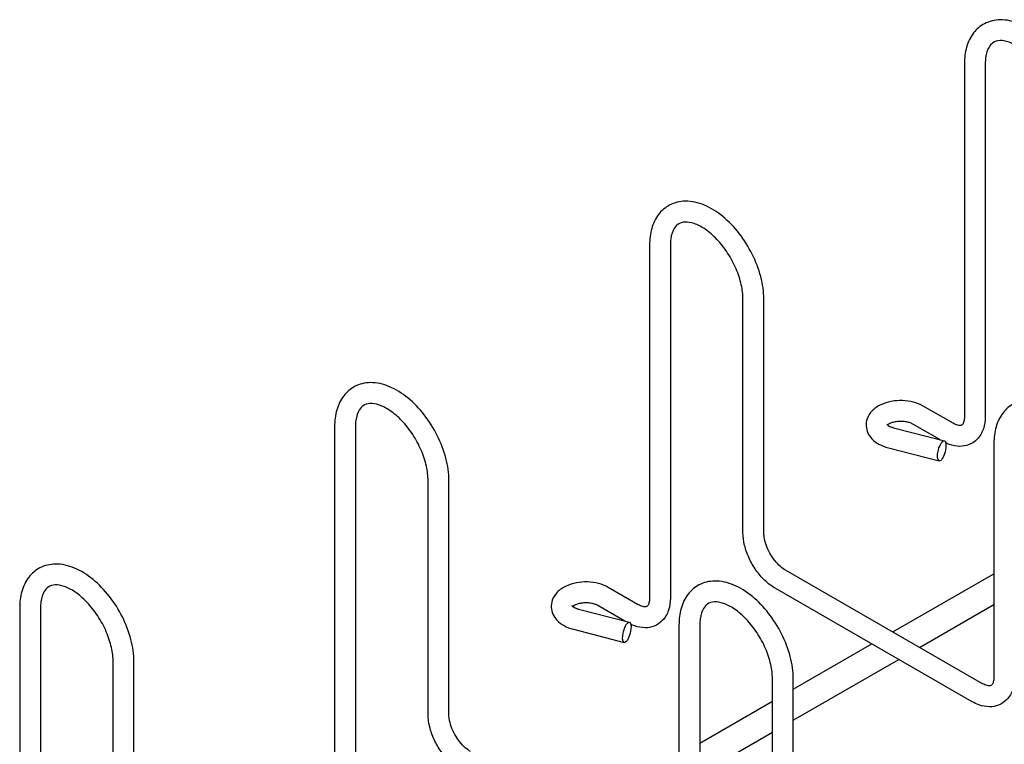
# Model space of a CAD drawing. Units: inches. Extents: x 0 to 136, y 2 to 86.
# Drawn here: x 20 to 29, y 51 to 57 of the extents above; entities that cross this region are included whole.
import ezdxf

# ---------------------------------------------------------------- set-up
doc = ezdxf.new("R2010")
doc.units = ezdxf.units.IN
doc.header["$LTSCALE"] = 4
doc.header["$MEASUREMENT"] = 0
doc.layers.add('Visible (ANSI)', color=7, linetype='Continuous', lineweight=25)

msp = doc.modelspace()

# ---------------------------------------------------------------- linework, layer by layer
at = {"layer": 'Visible (ANSI)'}
for p, q in [((28.5782, 56.6831), (28.5782, 53.5143)), ((28.7652, 56.6831), (28.7652, 53.5143)), ((25.7498, 55.0543), (25.7498, 51.8855)), ((25.9368, 55.0543), (25.9368, 51.8855)), ((26.589, 52.474), (26.589, 54.571)), ((26.776, 52.474), (26.776, 54.571)), ((28.4765, 53.455), (28.2081, 53.6096)), ((22.9213, 53.4256), (22.9213, 50.2567)), ((23.1083, 53.4256), (23.1083, 50.2567)), ((27.9411, 53.4152), (28.3976, 53.2977)), ((28.3565, 53.3083), (28.1148, 53.4475)), ((28.8426, 53.2733), (28.8426, 51.1763)), ((27.8945, 53.2341), (28.3509, 53.1166)), ((23.7606, 50.8452), (23.7606, 52.9423)), ((23.9476, 50.8452), (23.9476, 52.9423)), ((28.7409, 51.117), (26.971, 52.1362)), ((27.9343, 51.5815), (28.8426, 52.1045)), ((25.6481, 51.8262), (25.3797, 51.9808)), ((28.6476, 50.9549), (26.8777, 51.9741)), ((28.1748, 51.443), (28.8426, 51.8276)), ((20.0929, 51.7968), (20.0929, 48.628)), ((20.2799, 51.7968), (20.2799, 48.628)), ((25.1127, 51.7865), (25.5691, 51.669)), ((25.5281, 51.6795), (25.2864, 51.8187)), ((26.0142, 51.6445), (26.0142, 49.5475)), ((26.2012, 51.6445), (26.2012, 49.5475)), ((25.066, 51.6054), (25.5225, 51.4879)), ((27.0404, 51.0667), (27.747, 51.4736)), ((20.9322, 49.2165), (20.9322, 51.3135)), ((21.1192, 49.2165), (21.1192, 51.3135)), ((27.0404, 50.7898), (27.9874, 51.3351)), ((26.8534, 47.9944), (26.8534, 51.1612)), ((27.0404, 47.9944), (27.0404, 51.1612)), ((26.2012, 50.5834), (26.8534, 50.959)), ((26.2012, 50.3065), (26.8534, 50.6821))]:
    msp.add_line(p, q, dxfattribs=at)
for centre in [(28.3743, 53.2072), (25.5458, 51.5784)]:
    msp.add_ellipse(centre, major_axis=(0.0233, 0.0905), ratio=0.333637, dxfattribs=at)
for points, knots in [([(29.6045, 56.1998), (29.6045, 56.2644), (29.5949, 56.3322), (29.5592, 56.4685), (29.5331, 56.5369), (29.4675, 56.6678), (29.4281, 56.7303), (29.3393, 56.8441), (29.2899, 56.8954), (29.1847, 56.9817), (29.1288, 57.0167), (29.015, 57.0645), (28.9569, 57.0777), (28.8502, 57.0763), (28.8013, 57.0648), (28.7199, 57.0219), (28.6864, 56.9931), (28.6314, 56.9216), (28.6108, 56.8781), (28.5843, 56.7849), (28.5782, 56.735), (28.5782, 56.6831)], [3.141593, 3.141593, 3.141593, 3.141593, 3.484029, 3.484029, 3.825517, 3.825517, 4.164222, 4.164222, 4.503706, 4.503706, 4.846616, 4.846616, 5.183504, 5.183504, 5.474301, 5.474301, 5.730837, 5.730837, 6.008278, 6.008278, 6.283185, 6.283185, 6.283185, 6.283185]), ([(29.4175, 56.1998), (29.4175, 56.2388), (29.4125, 56.2823), (29.3919, 56.3741), (29.3761, 56.4225), (29.3347, 56.5188), (29.309, 56.5667), (29.2503, 56.6563), (29.2173, 56.698), (29.1484, 56.7703), (29.1125, 56.801), (29.0428, 56.8486), (29.009, 56.8658), (28.9476, 56.8868), (28.9203, 56.8908), (28.8712, 56.8888), (28.8514, 56.8818), (28.8213, 56.8609), (28.8096, 56.8487), (28.7852, 56.8087), (28.7739, 56.7768), (28.7664, 56.7202), (28.7652, 56.7022), (28.7652, 56.6831)], [3.141593, 3.141593, 3.141593, 3.141593, 3.430765, 3.430765, 3.725355, 3.725355, 4.024186, 4.024186, 4.323665, 4.323665, 4.619978, 4.619978, 4.910536, 4.910536, 5.201612, 5.201612, 5.545962, 5.545962, 5.802324, 5.802324, 6.141713, 6.141713, 6.283185, 6.283185, 6.283185, 6.283185]), ([(26.776, 54.571), (26.776, 54.6356), (26.7665, 54.7034), (26.7308, 54.8397), (26.7047, 54.9081), (26.6391, 55.039), (26.5996, 55.1015), (26.5109, 55.2153), (26.4615, 55.2666), (26.3563, 55.353), (26.3003, 55.388), (26.1865, 55.4357), (26.1285, 55.4489), (26.0218, 55.4475), (25.9729, 55.4361), (25.8914, 55.3931), (25.858, 55.3643), (25.803, 55.2928), (25.7824, 55.2493), (25.7559, 55.1561), (25.7498, 55.1062), (25.7498, 55.0543)], [3.141593, 3.141593, 3.141593, 3.141593, 3.484029, 3.484029, 3.825517, 3.825517, 4.164222, 4.164222, 4.503706, 4.503706, 4.846616, 4.846616, 5.183504, 5.183504, 5.474301, 5.474301, 5.730837, 5.730837, 6.008278, 6.008278, 6.283185, 6.283185, 6.283185, 6.283185]), ([(26.589, 54.571), (26.589, 54.61), (26.5841, 54.6535), (26.5635, 54.7453), (26.5477, 54.7937), (26.5063, 54.8901), (26.4805, 54.938), (26.4218, 55.0276), (26.3889, 55.0692), (26.32, 55.1415), (26.2841, 55.1722), (26.2144, 55.2199), (26.1805, 55.237), (26.1192, 55.2581), (26.0919, 55.262), (26.0428, 55.26), (26.023, 55.2531), (25.9929, 55.2321), (25.9812, 55.2199), (25.9568, 55.1799), (25.9455, 55.148), (25.9379, 55.0914), (25.9368, 55.0734), (25.9368, 55.0543)], [3.141593, 3.141593, 3.141593, 3.141593, 3.430765, 3.430765, 3.725355, 3.725355, 4.024186, 4.024186, 4.323665, 4.323665, 4.619978, 4.619978, 4.910536, 4.910536, 5.201612, 5.201612, 5.545962, 5.545962, 5.802324, 5.802324, 6.141713, 6.141713, 6.283185, 6.283185, 6.283185, 6.283185]), ([(23.9476, 52.9423), (23.9476, 53.0069), (23.9381, 53.0747), (23.9024, 53.2109), (23.8763, 53.2793), (23.8106, 53.4103), (23.7712, 53.4727), (23.6824, 53.5865), (23.6331, 53.6378), (23.5278, 53.7242), (23.4719, 53.7592), (23.3581, 53.8069), (23.3001, 53.8201), (23.1934, 53.8188), (23.1445, 53.8073), (23.063, 53.7643), (23.0296, 53.7356), (22.9745, 53.664), (22.954, 53.6206), (22.9275, 53.5273), (22.9213, 53.4774), (22.9213, 53.4256)], [3.141593, 3.141593, 3.141593, 3.141593, 3.484029, 3.484029, 3.825517, 3.825517, 4.164222, 4.164222, 4.503706, 4.503706, 4.846616, 4.846616, 5.183504, 5.183504, 5.474301, 5.474301, 5.730837, 5.730837, 6.008278, 6.008278, 6.283185, 6.283185, 6.283185, 6.283185]), ([(23.7606, 52.9423), (23.7606, 52.9812), (23.7556, 53.0247), (23.7351, 53.1165), (23.7193, 53.1649), (23.6779, 53.2613), (23.6521, 53.3092), (23.5934, 53.3988), (23.5605, 53.4405), (23.4916, 53.5127), (23.4557, 53.5435), (23.3859, 53.5911), (23.3521, 53.6082), (23.2908, 53.6293), (23.2635, 53.6332), (23.2144, 53.6312), (23.1945, 53.6243), (23.1645, 53.6033), (23.1528, 53.5911), (23.1284, 53.5511), (23.117, 53.5192), (23.1095, 53.4626), (23.1083, 53.4446), (23.1083, 53.4256)], [3.141593, 3.141593, 3.141593, 3.141593, 3.430765, 3.430765, 3.725355, 3.725355, 4.024186, 4.024186, 4.323665, 4.323665, 4.619978, 4.619978, 4.910536, 4.910536, 5.201612, 5.201612, 5.545962, 5.545962, 5.802324, 5.802324, 6.141713, 6.141713, 6.283185, 6.283185, 6.283185, 6.283185]), ([(28.2081, 53.6096), (28.1808, 53.6253), (28.1509, 53.6369), (28.0875, 53.6532), (28.054, 53.6578), (27.987, 53.6596), (27.9536, 53.6571), (27.8887, 53.6448), (27.8573, 53.635), (27.7991, 53.6075), (27.7722, 53.5898), (27.7304, 53.5469), (27.7142, 53.5231), (27.6973, 53.4747), (27.6939, 53.4519), (27.6965, 53.4087), (27.7018, 53.3883), (27.7193, 53.3493), (27.7321, 53.3311), (27.7653, 53.2958), (27.7869, 53.28), (27.8364, 53.2526), (27.8648, 53.2418), (27.8945, 53.2341)], [4.712389, 4.712389, 4.712389, 4.712389, 5.077138, 5.077138, 5.44888, 5.44888, 5.815587, 5.815587, 6.185469, 6.185469, 6.556616, 6.556616, 6.86934, 6.86934, 7.103562, 7.103562, 7.320914, 7.320914, 7.565275, 7.565275, 7.873817, 7.873817, 8.219014, 8.219014, 8.219014, 8.219014]), ([(29.8689, 52.79), (29.8689, 52.8546), (29.8593, 52.9224), (29.8236, 53.0587), (29.7975, 53.1271), (29.7319, 53.258), (29.6925, 53.3205), (29.6037, 53.4343), (29.5543, 53.4855), (29.4491, 53.5719), (29.3931, 53.6069), (29.2794, 53.6547), (29.2213, 53.6679), (29.1146, 53.6665), (29.0657, 53.655), (28.9843, 53.6121), (28.9508, 53.5833), (28.8958, 53.5118), (28.8752, 53.4683), (28.8487, 53.375), (28.8426, 53.3252), (28.8426, 53.2733)], [3.141593, 3.141593, 3.141593, 3.141593, 3.484029, 3.484029, 3.825517, 3.825517, 4.164222, 4.164222, 4.503706, 4.503706, 4.846616, 4.846616, 5.183504, 5.183504, 5.474301, 5.474301, 5.730837, 5.730837, 6.008278, 6.008278, 6.283185, 6.283185, 6.283185, 6.283185]), ([(28.7652, 53.5143), (28.7652, 53.4766), (28.7601, 53.4397), (28.737, 53.3706), (28.7187, 53.3381), (28.6724, 53.2907), (28.6473, 53.2739), (28.5937, 53.2526), (28.5655, 53.2477), (28.5053, 53.2477), (28.4735, 53.2541), (28.432, 53.269), (28.421, 53.2736), (28.4103, 53.2787)], [3.141593, 3.141593, 3.141593, 3.141593, 3.455752, 3.455752, 3.767232, 3.767232, 4.012963, 4.012963, 4.250331, 4.250331, 4.526424, 4.526424, 4.626839, 4.626839, 4.626839, 4.626839]), ([(28.5782, 53.5143), (28.5782, 53.4969), (28.5762, 53.4821), (28.5701, 53.4594), (28.5661, 53.4516), (28.5586, 53.4409), (28.5557, 53.439), (28.5486, 53.4357), (28.5435, 53.4342), (28.5247, 53.4354), (28.512, 53.4382), (28.4904, 53.4475), (28.4836, 53.4509), (28.4765, 53.455)], [3.141593, 3.141593, 3.141593, 3.141593, 3.403718, 3.403718, 3.666753, 3.666753, 3.980912, 3.980912, 4.295072, 4.295072, 4.588696, 4.588696, 4.712389, 4.712389, 4.712389, 4.712389]), ([(27.8806, 53.4466), (27.8806, 53.4466), (27.8806, 53.4465), (27.8814, 53.4453), (27.8835, 53.4427), (27.8913, 53.4364), (27.8966, 53.4329), (27.9103, 53.4256), (27.9189, 53.422), (27.9327, 53.4176), (27.9368, 53.4163), (27.9411, 53.4152)], [7.3766135, 7.3766135, 7.3766135, 7.3766135, 7.4425885, 7.4425885, 7.6850103, 7.6850103, 7.9006846, 7.9006846, 8.1274709, 8.1274709, 8.2190139, 8.2190139, 8.2190139, 8.2190139]), ([(28.1148, 53.4475), (28.1085, 53.4511), (28.1006, 53.4548), (28.0817, 53.4617), (28.0705, 53.4648), (28.0458, 53.4695), (28.0321, 53.4711), (28.004, 53.4722), (27.9896, 53.4717), (27.962, 53.4686), (27.9488, 53.4661), (27.9257, 53.4597), (27.9156, 53.4558), (27.8996, 53.4481), (27.8935, 53.4443), (27.8885, 53.4405), (27.8879, 53.44), (27.8874, 53.4396)], [4.712389, 4.712389, 4.712389, 4.712389, 4.935883, 4.935883, 5.17564, 5.17564, 5.429189, 5.429189, 5.689406, 5.689406, 5.947464, 5.947464, 6.194483, 6.194483, 6.424366, 6.424366, 6.456642, 6.456642, 6.456642, 6.456642]), ([(26.8777, 51.9741), (26.845, 51.993), (26.814, 52.0167), (26.7563, 52.0716), (26.7297, 52.1028), (26.682, 52.1702), (26.6611, 52.2064), (26.6265, 52.2814), (26.6129, 52.3201), (26.5941, 52.3976), (26.589, 52.4363), (26.589, 52.474)], [4.712389, 4.712389, 4.712389, 4.712389, 5.026548, 5.026548, 5.340708, 5.340708, 5.654867, 5.654867, 5.969026, 5.969026, 6.283185, 6.283185, 6.283185, 6.283185]), ([(26.971, 52.1362), (26.9561, 52.1448), (26.9399, 52.1565), (26.9069, 52.1857), (26.8901, 52.2034), (26.8582, 52.2437), (26.8431, 52.2663), (26.8169, 52.3137), (26.8057, 52.3385), (26.7887, 52.3869), (26.7827, 52.4105), (26.7771, 52.4473), (26.776, 52.4613), (26.776, 52.474)], [4.712389, 4.712389, 4.712389, 4.712389, 4.974377, 4.974377, 5.247113, 5.247113, 5.528128, 5.528128, 5.811668, 5.811668, 6.091346, 6.091346, 6.283185, 6.283185, 6.283185, 6.283185]), ([(21.1192, 51.3135), (21.1192, 51.3781), (21.1096, 51.4459), (21.074, 51.5821), (21.0478, 51.6506), (20.9822, 51.7815), (20.9428, 51.844), (20.854, 51.9578), (20.8047, 52.009), (20.6994, 52.0954), (20.6435, 52.1304), (20.5297, 52.1782), (20.4716, 52.1914), (20.3649, 52.19), (20.3161, 52.1785), (20.2346, 52.1355), (20.2011, 52.1068), (20.1461, 52.0352), (20.1255, 51.9918), (20.0991, 51.8985), (20.0929, 51.8486), (20.0929, 51.7968)], [3.141593, 3.141593, 3.141593, 3.141593, 3.484029, 3.484029, 3.825517, 3.825517, 4.164222, 4.164222, 4.503706, 4.503706, 4.846616, 4.846616, 5.183504, 5.183504, 5.474301, 5.474301, 5.730837, 5.730837, 6.008278, 6.008278, 6.283185, 6.283185, 6.283185, 6.283185]), ([(20.9322, 51.3135), (20.9322, 51.3524), (20.9272, 51.3959), (20.9066, 51.4877), (20.8909, 51.5362), (20.8494, 51.6325), (20.8237, 51.6804), (20.765, 51.77), (20.732, 51.8117), (20.6631, 51.884), (20.6272, 51.9147), (20.5575, 51.9623), (20.5237, 51.9794), (20.4624, 52.0005), (20.4351, 52.0044), (20.3859, 52.0025), (20.3661, 51.9955), (20.336, 51.9745), (20.3243, 51.9623), (20.2999, 51.9223), (20.2886, 51.8904), (20.2811, 51.8338), (20.2799, 51.8158), (20.2799, 51.7968)], [3.141593, 3.141593, 3.141593, 3.141593, 3.430765, 3.430765, 3.725355, 3.725355, 4.024186, 4.024186, 4.323665, 4.323665, 4.619978, 4.619978, 4.910536, 4.910536, 5.201612, 5.201612, 5.545962, 5.545962, 5.802324, 5.802324, 6.141713, 6.141713, 6.283185, 6.283185, 6.283185, 6.283185]), ([(25.3797, 51.9808), (25.3524, 51.9965), (25.3225, 52.0081), (25.2591, 52.0244), (25.2256, 52.029), (25.1586, 52.0309), (25.1251, 52.0283), (25.0603, 52.016), (25.0289, 52.0063), (24.9707, 51.9788), (24.9438, 51.961), (24.902, 51.9181), (24.8858, 51.8943), (24.8688, 51.8459), (24.8655, 51.8232), (24.8681, 51.7799), (24.8734, 51.7595), (24.8908, 51.7205), (24.9036, 51.7024), (24.9369, 51.667), (24.9585, 51.6512), (25.0079, 51.6238), (25.0363, 51.613), (25.066, 51.6054)], [4.712389, 4.712389, 4.712389, 4.712389, 5.077138, 5.077138, 5.44888, 5.44888, 5.815587, 5.815587, 6.185469, 6.185469, 6.556616, 6.556616, 6.86934, 6.86934, 7.103562, 7.103562, 7.320914, 7.320914, 7.565275, 7.565275, 7.873817, 7.873817, 8.219014, 8.219014, 8.219014, 8.219014]), ([(27.0404, 51.1612), (27.0404, 51.2258), (27.0309, 51.2936), (26.9952, 51.4299), (26.9691, 51.4983), (26.9034, 51.6292), (26.864, 51.6917), (26.7753, 51.8055), (26.7259, 51.8568), (26.6207, 51.9431), (26.5647, 51.9781), (26.4509, 52.0259), (26.3929, 52.0391), (26.2862, 52.0377), (26.2373, 52.0262), (26.1558, 51.9833), (26.1224, 51.9545), (26.0674, 51.883), (26.0468, 51.8395), (26.0203, 51.7463), (26.0142, 51.6964), (26.0142, 51.6445)], [3.141593, 3.141593, 3.141593, 3.141593, 3.484029, 3.484029, 3.825517, 3.825517, 4.164222, 4.164222, 4.503706, 4.503706, 4.846616, 4.846616, 5.183504, 5.183504, 5.474301, 5.474301, 5.730837, 5.730837, 6.008278, 6.008278, 6.283185, 6.283185, 6.283185, 6.283185]), ([(25.2864, 51.8187), (25.2801, 51.8224), (25.2722, 51.8261), (25.2533, 51.8329), (25.2421, 51.836), (25.2173, 51.8408), (25.2037, 51.8423), (25.1756, 51.8434), (25.1611, 51.8429), (25.1336, 51.8399), (25.1204, 51.8373), (25.0973, 51.8309), (25.0872, 51.827), (25.0712, 51.8193), (25.065, 51.8155), (25.0601, 51.8117), (25.0595, 51.8112), (25.059, 51.8108)], [4.712389, 4.712389, 4.712389, 4.712389, 4.935883, 4.935883, 5.17564, 5.17564, 5.429189, 5.429189, 5.689406, 5.689406, 5.947464, 5.947464, 6.194483, 6.194483, 6.424366, 6.424366, 6.456642, 6.456642, 6.456642, 6.456642]), ([(25.9368, 51.8855), (25.9368, 51.8478), (25.9317, 51.8109), (25.9086, 51.7418), (25.8902, 51.7093), (25.844, 51.662), (25.8189, 51.6451), (25.7652, 51.6238), (25.737, 51.6189), (25.6769, 51.6189), (25.6451, 51.6253), (25.6035, 51.6402), (25.5926, 51.6448), (25.5819, 51.6499)], [3.141593, 3.141593, 3.141593, 3.141593, 3.455752, 3.455752, 3.767232, 3.767232, 4.012963, 4.012963, 4.250331, 4.250331, 4.526424, 4.526424, 4.626839, 4.626839, 4.626839, 4.626839]), ([(25.7498, 51.8855), (25.7498, 51.8682), (25.7477, 51.8534), (25.7416, 51.8306), (25.7377, 51.8228), (25.7302, 51.8121), (25.7273, 51.8102), (25.7202, 51.8069), (25.715, 51.8054), (25.6963, 51.8066), (25.6835, 51.8094), (25.662, 51.8187), (25.6552, 51.8221), (25.6481, 51.8262)], [3.141593, 3.141593, 3.141593, 3.141593, 3.403718, 3.403718, 3.666753, 3.666753, 3.980912, 3.980912, 4.295072, 4.295072, 4.588696, 4.588696, 4.712389, 4.712389, 4.712389, 4.712389]), ([(26.8534, 51.1612), (26.8534, 51.2002), (26.8485, 51.2437), (26.8279, 51.3355), (26.8121, 51.3839), (26.7707, 51.4802), (26.7449, 51.5281), (26.6862, 51.6177), (26.6533, 51.6594), (26.5844, 51.7317), (26.5485, 51.7624), (26.4788, 51.81), (26.4449, 51.8272), (26.3836, 51.8482), (26.3563, 51.8522), (26.3072, 51.8502), (26.2873, 51.8433), (26.2573, 51.8223), (26.2456, 51.8101), (26.2212, 51.7701), (26.2098, 51.7382), (26.2023, 51.6816), (26.2012, 51.6636), (26.2012, 51.6445)], [3.141593, 3.141593, 3.141593, 3.141593, 3.430765, 3.430765, 3.725355, 3.725355, 4.024186, 4.024186, 4.323665, 4.323665, 4.619978, 4.619978, 4.910536, 4.910536, 5.201612, 5.201612, 5.545962, 5.545962, 5.802324, 5.802324, 6.141713, 6.141713, 6.283185, 6.283185, 6.283185, 6.283185]), ([(25.0521, 51.8179), (25.0521, 51.8179), (25.0522, 51.8177), (25.053, 51.8165), (25.0551, 51.814), (25.0629, 51.8076), (25.0681, 51.8041), (25.0819, 51.7969), (25.0905, 51.7932), (25.1042, 51.7888), (25.1084, 51.7876), (25.1127, 51.7865)], [7.3766135, 7.3766135, 7.3766135, 7.3766135, 7.4425885, 7.4425885, 7.6850103, 7.6850103, 7.9006846, 7.9006846, 8.1274709, 8.1274709, 8.2190139, 8.2190139, 8.2190139, 8.2190139]), ([(29.0296, 51.1763), (29.0296, 51.1385), (29.0245, 51.1017), (29.0014, 51.0326), (28.983, 51.0001), (28.9368, 50.9527), (28.9117, 50.9359), (28.8581, 50.9146), (28.8299, 50.9097), (28.7697, 50.9097), (28.7379, 50.9161), (28.6869, 50.9344), (28.6669, 50.9438), (28.6476, 50.9549)], [3.141593, 3.141593, 3.141593, 3.141593, 3.455752, 3.455752, 3.767232, 3.767232, 4.012963, 4.012963, 4.250331, 4.250331, 4.526424, 4.526424, 4.712389, 4.712389, 4.712389, 4.712389]), ([(28.8426, 51.1763), (28.8426, 51.1589), (28.8405, 51.1441), (28.8345, 51.1214), (28.8305, 51.1136), (28.823, 51.1029), (28.8201, 51.101), (28.813, 51.0977), (28.8079, 51.0962), (28.7891, 51.0974), (28.7764, 51.1002), (28.7548, 51.1095), (28.748, 51.1129), (28.7409, 51.117)], [3.141593, 3.141593, 3.141593, 3.141593, 3.403718, 3.403718, 3.666753, 3.666753, 3.980912, 3.980912, 4.295072, 4.295072, 4.588696, 4.588696, 4.712389, 4.712389, 4.712389, 4.712389]), ([(24.0493, 50.3454), (24.0166, 50.3642), (23.9856, 50.3879), (23.9279, 50.4428), (23.9012, 50.474), (23.8536, 50.5414), (23.8327, 50.5776), (23.7981, 50.6526), (23.7844, 50.6913), (23.7657, 50.7688), (23.7606, 50.8075), (23.7606, 50.8452)], [4.712389, 4.712389, 4.712389, 4.712389, 5.026548, 5.026548, 5.340708, 5.340708, 5.654867, 5.654867, 5.969026, 5.969026, 6.283185, 6.283185, 6.283185, 6.283185]), ([(24.1426, 50.5074), (24.1276, 50.516), (24.1115, 50.5277), (24.0785, 50.5569), (24.0617, 50.5747), (24.0297, 50.6149), (24.0147, 50.6375), (23.9884, 50.6849), (23.9773, 50.7097), (23.9602, 50.7581), (23.9543, 50.7818), (23.9487, 50.8185), (23.9476, 50.8325), (23.9476, 50.8452)], [4.712389, 4.712389, 4.712389, 4.712389, 4.974377, 4.974377, 5.247113, 5.247113, 5.528128, 5.528128, 5.811668, 5.811668, 6.091346, 6.091346, 6.283185, 6.283185, 6.283185, 6.283185])]:
    msp.add_open_spline(points, degree=3, knots=knots, dxfattribs=at)

doc.saveas('drawing.dxf')
